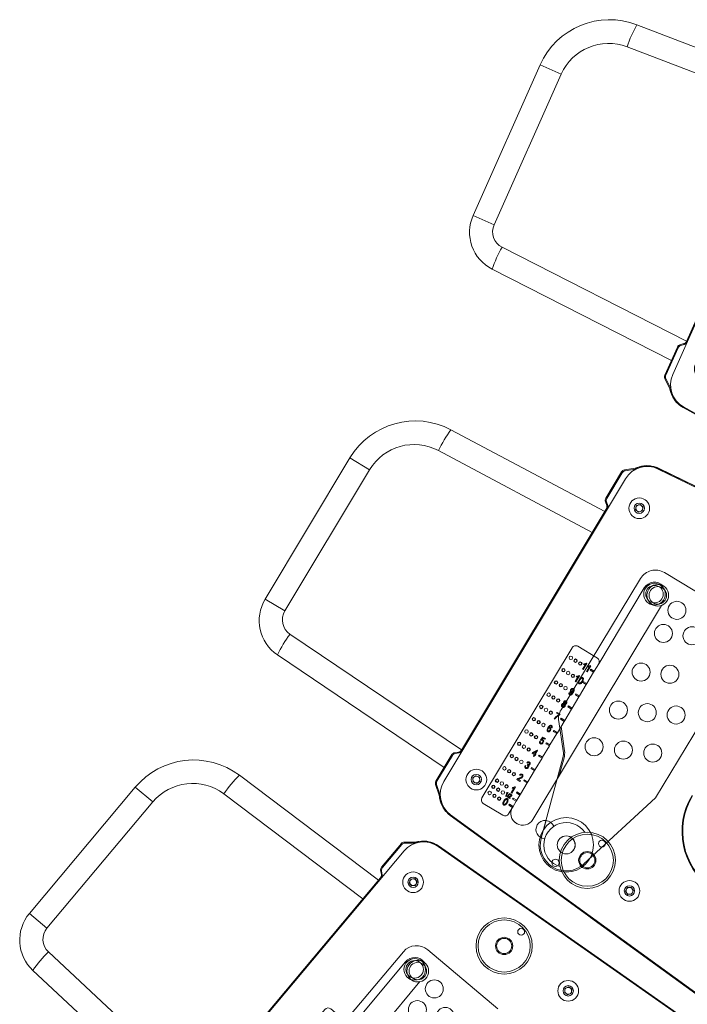
# Model space of a CAD drawing. Units: millimetres. Extents: x 30 to 7456, y 26 to 3601.
# Drawn here: x 4559 to 4584, y 2129 to 2165 of the extents above; entities that cross this region are included whole.
import ezdxf

# ---------------------------------------------------------------- set-up
doc = ezdxf.new("R2010")
doc.units = ezdxf.units.MM
doc.layers.add('GlobePlayhouse_Front of House Speaker C', color=4, linetype='Continuous')

# ---------------------------------------------------------------- blocks, each defined once
blk = doc.blocks.new('GP球劇場_陣列 單體(剖面)')
at = {"color": 7, "linetype": 'Continuous', "lineweight": 0}
for p, q in [((9.903, 18.084), (44.592, 21.119)), ((9.909, 18.084), (46.675, 21.301)), ((46.678, 21.276), (9.911, 18.059)), ((16.198, 18.635), (42.809, 20.963)), ((16.198, 18.635), (16.2, 18.609)), ((9.909, 18.084), (11.981, 18.266)), ((9.909, 18.084), (9.911, 18.059)), ((11.983, 18.24), (11.981, 18.266)), ((9.259, 17.748), (9.254, 17.749)), ((9.261, 17.747), (9.259, 17.748)), ((9.172, 17.646), (8.866, 17.39)), ((8.866, 17.39), (8.899, 17.374)), ((8.899, 17.374), (9.197, 17.624)), ((9.172, 17.646), (9.2, 17.677)), ((9.177, 17.642), (9.172, 17.646)), ((9.197, 17.624), (9.177, 17.642)), ((9.225, 17.655), (9.197, 17.624)), ((9.2, 17.677), (9.205, 17.672)), ((9.205, 17.672), (9.213, 17.665)), ((9.213, 17.665), (9.225, 17.655)), ((8.845, 17.258), (8.812, 17.273)), ((8.812, 17.273), (8.812, 16.145)), ((8.845, 16.161), (8.845, 17.258)), ((9.065, 17.136), (9.065, 4.18)), ((16.834, 17.053), (16.889, 17.186)), ((16.921, 16.938), (16.834, 17.053)), ((16.889, 17.186), (17.033, 17.204)), ((17.033, 17.204), (17.12, 17.089)), ((17.12, 17.089), (17.064, 16.956)), ((17.064, 16.956), (16.921, 16.938)), ((9.915, 16.498), (10.013, 16.604)), ((9.957, 16.36), (9.915, 16.498)), ((10.097, 16.327), (9.957, 16.36)), ((10.013, 16.604), (10.154, 16.571)), ((10.196, 16.433), (10.097, 16.327)), ((10.154, 16.571), (10.196, 16.433)), ((8.812, 16.145), (8.845, 16.161)), ((8.899, 16.044), (8.866, 16.028)), ((8.866, 16.028), (8.978, 15.935)), ((9.011, 15.95), (8.899, 16.044)), ((8.978, 15.935), (8.985, 15.938)), ((8.985, 15.938), (9.011, 15.95)), ((2.648, 15.372), (9.032, 15.706)), ((9.039, 15.821), (9.032, 15.818)), ((9.032, 15.818), (9.032, 5.497)), ((9.065, 15.833), (9.039, 15.821)), ((9.039, 5.494), (9.039, 15.821)), ((9.032, 14.818), (2.648, 14.484)), ((11.718, 14.053), (11.718, 10.808)), ((12.591, 4.666), (12.591, 13.83)), ((0.842, 12.581), (0, 12.581)), ((0, 6.535), (0, 12.581)), ((0.842, 12.581), (0.842, 6.535)), ((11.566, 10.961), (10.727, 10.961)), ((10.575, 10.808), (10.575, 4.382)), ((11.259, 10.495), (11.259, 10.525)), ((11.312, 10.332), (11.312, 10.535)), ((11.322, 10.592), (11.339, 10.592)), ((11.339, 10.592), (11.339, 10.332)), ((11.422, 10.495), (11.422, 10.525)), ((11.476, 10.332), (11.476, 10.535)), ((11.485, 10.592), (11.502, 10.592)), ((11.502, 10.592), (11.502, 10.332)), ((11.566, 10.486), (11.566, 10.445)), ((11.718, 10.486), (11.566, 10.486)), ((11.718, 10.486), (11.718, 10.808)), ((11.718, 10.445), (11.718, 10.486)), ((11.339, 10.332), (11.312, 10.332)), ((11.502, 10.332), (11.476, 10.332)), ((11.566, 10.445), (11.718, 10.445)), ((11.718, 9.96), (11.718, 10.445)), ((11.259, 9.972), (11.259, 10.002)), ((11.312, 9.808), (11.312, 10.012)), ((11.339, 9.808), (11.312, 9.808)), ((11.322, 10.068), (11.339, 10.068)), ((11.339, 10.068), (11.339, 9.808)), ((11.566, 9.96), (11.566, 9.919)), ((11.718, 9.96), (11.566, 9.96)), ((11.566, 9.919), (11.718, 9.919)), ((11.718, 9.919), (11.718, 9.96)), ((11.718, 9.434), (11.718, 9.919)), ((11.438, 9.401), (11.438, 9.407)), ((11.566, 9.434), (11.566, 9.393)), ((11.718, 9.434), (11.566, 9.434)), ((11.718, 9.393), (11.718, 9.434)), ((11.329, 9.345), (11.356, 9.348)), ((11.566, 9.393), (11.718, 9.393)), ((11.718, 8.908), (11.718, 9.393)), ((11.718, 8.908), (11.566, 8.908)), ((11.566, 8.908), (11.566, 8.868)), ((11.566, 8.868), (11.718, 8.868)), ((11.718, 8.868), (11.718, 8.908)), ((11.718, 8.382), (11.718, 8.868)), ((11.326, 8.461), (11.326, 8.491)), ((11.326, 8.491), (11.462, 8.491)), ((11.436, 8.461), (11.326, 8.461)), ((11.462, 8.491), (11.462, 8.466)), ((11.566, 8.382), (11.566, 8.342)), ((11.718, 8.382), (11.566, 8.382)), ((11.566, 8.342), (11.718, 8.342)), ((11.718, 8.342), (11.718, 8.382)), ((11.718, 7.857), (11.718, 8.342)), ((11.382, 8.237), (11.356, 8.237)), ((11.718, 8.124), (12.286, 7.423)), ((11.459, 7.911), (11.432, 7.907)), ((11.566, 7.857), (11.566, 7.816)), ((11.718, 7.857), (11.566, 7.857)), ((11.566, 7.816), (11.718, 7.816)), ((11.718, 7.816), (11.718, 7.857)), ((11.718, 7.331), (11.718, 7.816)), ((11.326, 7.26), (11.352, 7.264)), ((11.329, 7.312), (11.349, 7.444)), ((11.356, 7.308), (11.329, 7.312)), ((11.349, 7.444), (11.452, 7.444)), ((11.371, 7.414), (11.362, 7.35)), ((11.452, 7.414), (11.371, 7.414)), ((11.452, 7.444), (11.452, 7.414)), ((11.718, 7.331), (11.566, 7.331)), ((11.566, 7.331), (11.566, 7.29)), ((11.566, 7.29), (11.718, 7.29)), ((11.718, 7.29), (11.718, 7.331)), ((11.718, 6.805), (11.718, 7.29)), ((11.316, 6.76), (11.407, 6.927)), ((11.406, 6.876), (11.342, 6.76)), ((11.406, 6.76), (11.406, 6.876)), ((11.407, 6.927), (11.432, 6.927)), ((11.432, 6.927), (11.432, 6.76)), ((12.591, 6.501), (12.406, 7.189)), ((0.842, 6.535), (0, 6.535)), ((11.316, 6.73), (11.316, 6.76)), ((11.406, 6.73), (11.316, 6.73)), ((11.342, 6.76), (11.406, 6.76)), ((11.406, 6.667), (11.406, 6.73)), ((11.432, 6.667), (11.406, 6.667)), ((11.432, 6.76), (11.462, 6.76)), ((11.432, 6.73), (11.432, 6.667)), ((11.462, 6.73), (11.432, 6.73)), ((11.462, 6.76), (11.462, 6.73)), ((11.566, 6.805), (11.566, 6.764)), ((11.718, 6.805), (11.566, 6.805)), ((11.566, 6.764), (11.718, 6.764)), ((11.718, 6.764), (11.718, 6.805)), ((11.718, 6.279), (11.718, 6.764)), ((11.326, 6.213), (11.352, 6.216)), ((11.356, 6.337), (11.329, 6.34)), ((11.376, 6.266), (11.379, 6.296)), ((11.379, 6.296), (11.383, 6.296)), ((11.566, 6.279), (11.566, 6.239)), ((11.718, 6.279), (11.566, 6.279)), ((11.566, 6.239), (11.718, 6.239)), ((11.718, 6.239), (11.718, 6.279)), ((11.718, 5.754), (11.718, 6.239)), ((1.444, 5.901), (9.032, 5.504)), ((11.356, 5.8), (11.329, 5.803)), ((9.032, 5.497), (9.039, 5.494)), ((9.039, 5.494), (9.065, 5.482)), ((11.462, 5.619), (11.326, 5.619)), ((11.362, 5.649), (11.462, 5.649)), ((11.462, 5.649), (11.462, 5.619)), ((11.566, 5.754), (11.566, 5.713)), ((11.718, 5.754), (11.566, 5.754)), ((11.566, 5.713), (11.718, 5.713)), ((11.718, 5.713), (11.718, 5.754)), ((11.718, 5.228), (11.718, 5.713)), ((8.845, 5.155), (8.812, 5.17)), ((8.812, 4.042), (8.812, 5.17)), ((8.845, 5.155), (8.845, 4.058)), ((8.866, 5.287), (8.978, 5.381)), ((8.866, 5.287), (8.899, 5.271)), ((9.011, 5.365), (8.899, 5.271)), ((8.985, 5.378), (8.978, 5.381)), ((9.011, 5.365), (8.985, 5.378)), ((11.342, 5.259), (11.342, 5.289)), ((11.396, 5.096), (11.396, 5.299)), ((11.422, 5.096), (11.396, 5.096)), ((11.405, 5.356), (11.422, 5.356)), ((11.422, 5.356), (11.422, 5.096)), ((11.566, 5.228), (11.566, 5.187)), ((11.718, 5.228), (11.566, 5.228)), ((11.566, 5.187), (11.718, 5.187)), ((11.718, 5.187), (11.718, 5.228)), ((11.718, 4.965), (11.718, 5.187)), ((8.812, 4.627), (1.444, 5.014)), ((9.912, 4.832), (9.968, 4.965)), ((9.999, 4.717), (9.912, 4.832)), ((9.968, 4.965), (10.112, 4.983)), ((10.142, 4.735), (9.999, 4.717)), ((10.112, 4.983), (10.199, 4.868)), ((10.199, 4.868), (10.142, 4.735)), ((11.257, 4.984), (11.257, 5.002)), ((11.288, 4.887), (11.288, 5.008)), ((11.304, 4.887), (11.288, 4.887)), ((11.294, 5.041), (11.304, 5.041)), ((11.304, 5.041), (11.304, 4.887)), ((11.336, 4.885), (11.374, 5.041)), ((11.348, 4.885), (11.336, 4.885)), ((11.386, 5.041), (11.348, 4.885)), ((11.374, 5.041), (11.386, 5.041)), ((11.474, 4.887), (11.393, 4.887)), ((11.411, 4.994), (11.395, 4.996)), ((11.415, 4.905), (11.474, 4.905)), ((11.474, 4.905), (11.474, 4.887)), ((11.566, 4.965), (11.566, 4.924)), ((11.718, 4.965), (11.566, 4.965)), ((11.566, 4.924), (11.718, 4.924)), ((11.566, 4.702), (11.566, 4.661)), ((11.718, 4.702), (11.566, 4.702)), ((11.718, 4.924), (11.718, 4.965)), ((11.718, 4.702), (11.718, 4.924)), ((11.718, 4.661), (11.718, 4.702)), ((13.2, 4.246), (13.027, 4.885)), ((11.566, 4.661), (11.718, 4.661)), ((11.718, 4.382), (11.718, 4.661)), ((12.588, 4.614), (12.591, 4.666)), ((16.846, 4.306), (16.965, 4.388)), ((16.965, 4.388), (17.096, 4.326)), ((8.812, 4.042), (8.845, 4.058)), ((10.727, 4.23), (11.566, 4.23)), ((12.178, 4.23), (12.056, 4.241)), ((16.858, 4.162), (16.846, 4.306)), ((16.988, 4.1), (16.858, 4.162)), ((17.107, 4.182), (16.988, 4.1)), ((17.096, 4.326), (17.107, 4.182)), ((8.899, 3.941), (8.866, 3.926)), ((9.188, 3.655), (8.866, 3.926)), ((8.899, 3.941), (9.212, 3.679)), ((9.188, 3.655), (9.194, 3.66)), ((9.194, 3.66), (9.214, 3.677)), ((9.254, 3.566), (9.257, 3.567)), ((9.257, 3.567), (9.261, 3.569)), ((9.911, 3.256), (9.909, 3.231)), ((9.911, 3.256), (46.678, 0.04)), ((9.903, 3.231), (44.592, 0.196)), ((46.675, 0.014), (9.909, 3.231)), ((11.147, 3.123), (9.909, 3.231)), ((11.147, 3.123), (11.149, 3.148)), ((16.255, 2.701), (16.252, 2.676)), ((43.976, 0.25), (16.252, 2.676))]:
    blk.add_line(p, q, dxfattribs=at)
at = {"color": 7, "lineweight": 0}
for p, q in [((12.06, 14.915), (15.425, 14.904)), ((11.422, 14.283), (11.403, 8.644)), ((16.058, 14.267), (16.035, 7.663)), ((11.55, 8.235), (12.247, 7.399)), ((16.035, 7.663), (15.034, 4.228)), ((13.203, 4.234), (12.37, 7.166))]:
    blk.add_line(p, q, dxfattribs=at)
at = {"color": 7, "linetype": 'Continuous', "lineweight": 0}
for centre, radius in [((14.119, 16.821), 1.032), ((14.119, 16.821), 0.956), ((14.262, 17.621), 0.127), ((16.977, 17.071), 0.38), ((14.119, 16.821), 0.318), ((14.119, 16.821), 0.279), ((16.977, 17.071), 0.19), ((10.055, 16.465), 0.38), ((10.055, 16.465), 0.19), ((12.282, 14.078), 0.397), ((12.282, 14.078), 0.321), ((10.727, 10.465), 0.0635), ((10.931, 10.465), 0.0635), ((10.931, 10.465), 0.0508), ((11.134, 10.465), 0.0635), ((11.134, 10.465), 0.0508), ((10.727, 9.939), 0.0635), ((10.727, 9.939), 0.0508), ((10.931, 9.939), 0.0635), ((11.134, 9.939), 0.0635), ((11.134, 9.939), 0.0508), ((10.727, 9.414), 0.0635), ((10.727, 9.414), 0.0508), ((10.931, 9.414), 0.0635), ((10.931, 9.414), 0.0508), ((11.134, 9.414), 0.0635), ((10.727, 8.888), 0.0635), ((10.931, 8.888), 0.0635), ((10.931, 8.888), 0.0508), ((11.134, 8.888), 0.0635), ((11.134, 8.888), 0.0508), ((10.727, 8.362), 0.0635), ((10.727, 8.362), 0.0508), ((10.931, 8.362), 0.0635), ((11.134, 8.362), 0.0635), ((11.134, 8.362), 0.0508), ((10.727, 7.836), 0.0635), ((10.727, 7.836), 0.0508), ((10.931, 7.836), 0.0635), ((10.931, 7.836), 0.0508), ((11.134, 7.836), 0.0635), ((10.727, 7.311), 0.0635), ((10.931, 7.311), 0.0635), ((10.931, 7.311), 0.0508), ((11.134, 7.311), 0.0635), ((11.134, 7.311), 0.0508), ((10.727, 6.785), 0.0635), ((10.727, 6.785), 0.0508), ((10.931, 6.785), 0.0635), ((11.134, 6.785), 0.0635), ((11.134, 6.785), 0.0508), ((10.727, 6.259), 0.0635), ((10.727, 6.259), 0.0508), ((10.931, 6.259), 0.0635), ((10.931, 6.259), 0.0508), ((11.134, 6.259), 0.0635), ((10.727, 5.733), 0.0635), ((10.931, 5.733), 0.0635), ((10.931, 5.733), 0.0508), ((11.134, 5.733), 0.0635), ((11.134, 5.733), 0.0508), ((15.072, 4.411), 1.032), ((10.055, 4.85), 0.38), ((10.727, 5.207), 0.0635), ((10.727, 5.207), 0.0508), ((10.931, 5.207), 0.0635), ((11.134, 5.207), 0.0635), ((11.134, 5.207), 0.0508), ((15.072, 4.411), 0.956), ((15.215, 5.211), 0.127), ((10.055, 4.85), 0.19), ((10.727, 4.945), 0.0635), ((10.727, 4.682), 0.0635), ((10.727, 4.945), 0.0508), ((10.931, 4.945), 0.0635), ((10.931, 4.682), 0.0635), ((10.931, 4.945), 0.0508), ((10.931, 4.682), 0.0508), ((11.134, 4.945), 0.0635), ((11.134, 4.682), 0.0635), ((11.134, 4.682), 0.0508), ((15.072, 4.411), 0.318), ((15.072, 4.411), 0.279), ((16.977, 4.244), 0.38), ((16.977, 4.244), 0.19)]:
    blk.add_circle(centre, radius, dxfattribs=at)
at = {"color": 7, "lineweight": 0}
for centre, radius in [((12.155, 14.053), 0.397), ((12.155, 14.053), 0.321), ((13.167, 13.966), 0.331), ((14.124, 13.449), 0.331), ((13.18, 12.983), 0.331), ((14.154, 11.82), 0.331), ((13.209, 11.348), 0.331), ((15.122, 10.659), 0.331), ((14.17, 10.188), 0.331), ((13.211, 9.721), 0.331), ((15.104, 9.02), 0.331), ((14.128, 8.558), 0.331), ((13.14, 8.107), 0.331), ((14.119, 4.494), 1.001), ((14.119, 4.494), 0.331), ((14.119, 4.494), 0.328), ((14.119, 3.732), 0.135)]:
    blk.add_circle(centre, radius, dxfattribs=at)
at = {"color": 7, "linetype": 'Continuous', "lineweight": 0}
for centre, radius, start, end in [((16.211, 18.483), 0.152, 95, 128.5573), ((9.992, 17.136), 0.952, 95, 140.0881), ((9.986, 17.136), 0.953, 95, 139.1505), ((9.992, 17.136), 0.952, 95, 131.8103), ((11.994, 18.114), 0.152, 61.4427, 95), ((9.992, 17.136), 0.927, 95, 180), ((9.992, 17.136), 0.96, 140.2486, 145.6435), ((9.992, 17.136), 0.952, 140.0881, 145.694), ((9.079, 17.758), 0.152, 310.0086, 325.6871), ((16.977, 17.071), 0.125, 157.297, 217.297), ((16.977, 17.071), 0.125, 97.297, 157.297), ((16.977, 17.071), 0.125, 217.297, 277.297), ((16.977, 17.071), 0.125, 37.297, 97.297), ((16.977, 17.071), 0.125, 277.297, 337.297), ((16.977, 17.071), 0.125, 337.297, 37.297), ((10.055, 16.465), 0.125, 136.8881, 196.8881), ((10.055, 16.465), 0.125, 196.8881, 256.8881), ((10.055, 16.465), 0.125, 76.8881, 136.8881), ((10.055, 16.465), 0.125, 256.8881, 316.8881), ((10.055, 16.465), 0.125, 16.8881, 76.8881), ((10.055, 16.465), 0.125, 316.8881, 16.8881), ((2.794, 12.581), 2.794, 93, 180), ((6.902, 14.928), 4.277, 174.0432, 185.9568), ((2.747, 12.581), 1.905, 93, 180), ((12.155, 14.053), 0.437, 75.0826, 180), ((10.727, 10.808), 0.152, 90, 180), ((11.566, 10.808), 0.152, 0, 90), ((19.707, 8.429), 2.565, 180, 265), ((19.707, 8.429), 2.54, 180, 265), ((11.793, 7.023), 0.635, 15.0976, 39.0407), ((1.524, 6.535), 1.524, 180, 267), ((1.477, 6.535), 0.635, 180, 267), ((5.699, 5.457), 4.277, 174.0433, 185.9567), ((14.119, 4.494), 0.825, 65.3481, 284.6519), ((10.055, 4.85), 0.125, 157.0895, 217.0895), ((10.055, 4.85), 0.125, 97.0895, 157.0895), ((10.055, 4.85), 0.125, 217.0895, 277.0895), ((10.055, 4.85), 0.125, 37.0895, 97.0895), ((10.055, 4.85), 0.125, 277.0895, 337.0895), ((10.055, 4.85), 0.125, 337.0895, 37.0895), ((13.167, 4.578), 0.337, 52.5063, 180), ((10.727, 4.382), 0.152, 180, 270), ((11.566, 4.382), 0.152, 270, 0), ((12.155, 4.666), 0.437, 180, 0), ((13.167, 4.578), 0.337, 180, 297.4937), ((16.977, 4.244), 0.125, 124.6013, 184.6013), ((16.977, 4.244), 0.125, 64.6013, 124.6013), ((16.977, 4.244), 0.125, 4.6013, 64.6013), ((9.992, 4.18), 0.927, 180, 265), ((16.977, 4.244), 0.125, 184.6013, 244.6013), ((16.977, 4.244), 0.125, 244.6013, 304.6013), ((16.977, 4.244), 0.125, 304.6013, 4.6013), ((9.992, 4.18), 0.96, 213.1524, 219.7514), ((9.992, 4.18), 0.953, 213.0893, 219.9119), ((9.992, 4.18), 0.953, 219.9119, 265), ((9.986, 4.18), 0.953, 221.4894, 265), ((9.992, 4.18), 0.953, 228.1897, 265), ((11.16, 3.274), 0.152, 265, 298.5573), ((16.266, 2.828), 0.152, 231.4427, 265)]:
    blk.add_arc(centre, radius, start, end, dxfattribs=at)
at = {"color": 7, "lineweight": 0}
for centre, radius, start, end in [((12.057, 14.28), 0.635, 89.8035, 179.8035), ((12.038, 8.642), 0.635, 179.8035, 219.8035), ((11.759, 6.992), 0.635, 15.8604, 39.8035), ((14.119, 4.494), 0.953, 195.8604, 343.7466)]:
    blk.add_arc(centre, radius, start, end, dxfattribs=at)
at = {"color": 7, "linetype": 'Continuous', "lineweight": 0}
for centre, major_axis in [((8.964, 17.273), (0.138, -0.064)), ((8.997, 17.257), (0.138, -0.064)), ((8.964, 16.145), (0.138, 0.064)), ((8.997, 16.161), (0.138, 0.064)), ((8.88, 15.818), (-0.138, -0.064)), ((8.913, 15.833), (-0.138, -0.064)), ((8.88, 5.498), (-0.138, 0.064)), ((8.913, 5.482), (-0.138, 0.064)), ((8.964, 5.17), (0.138, -0.064)), ((8.997, 5.155), (0.138, -0.064)), ((8.964, 4.042), (0.138, 0.064)), ((8.997, 4.058), (0.138, 0.064))]:
    blk.add_ellipse(centre, major_axis=major_axis, ratio=0.999259, start_param=2.705544, end_param=3.577641, dxfattribs=at)
for points, knots in [([(9.039, 15.821), (9.039, 15.832), (9.037, 15.854), (9.026, 15.886), (9.009, 15.915), (8.993, 15.93), (8.985, 15.938)], [0, 0, 0, 0, 0.249999, 0.500003, 0.749999, 1, 1, 1, 1]), ([(11.259, 10.525), (11.274, 10.535), (11.3, 10.553), (11.315, 10.58), (11.322, 10.592)], [0, 0, 0, 0, 0.560207, 1, 1, 1, 1]), ([(11.312, 10.535), (11.303, 10.526), (11.287, 10.511), (11.268, 10.5), (11.259, 10.495)], [0, 0, 0, 0, 0.559745, 1, 1, 1, 1]), ([(11.422, 10.525), (11.437, 10.535), (11.463, 10.553), (11.478, 10.58), (11.485, 10.592)], [0, 0, 0, 0, 0.560207, 1, 1, 1, 1]), ([(11.476, 10.535), (11.467, 10.526), (11.451, 10.511), (11.431, 10.5), (11.422, 10.495)], [0, 0, 0, 0, 0.559745, 1, 1, 1, 1]), ([(11.259, 10.002), (11.274, 10.012), (11.3, 10.029), (11.315, 10.056), (11.322, 10.068)], [0, 0, 0, 0, 0.560207, 1, 1, 1, 1]), ([(11.312, 10.012), (11.303, 10.003), (11.287, 9.987), (11.268, 9.976), (11.259, 9.972)], [0, 0, 0, 0, 0.559745, 1, 1, 1, 1]), ([(11.406, 9.937), (11.407, 9.964), (11.408, 10.006), (11.43, 10.051), (11.453, 10.067), (11.467, 10.068), (11.474, 10.068)], [0, 0, 0, 0, 0.500831, 0.749966, 0.874906, 1, 1, 1, 1]), ([(11.474, 9.805), (11.467, 9.806), (11.453, 9.807), (11.43, 9.823), (11.406, 9.867), (11.406, 9.909), (11.406, 9.937)], [0, 0, 0, 0, 0.125005, 0.250073, 0.49895, 1, 1, 1, 1]), ([(11.473, 10.042), (11.468, 10.041), (11.458, 10.039), (11.444, 10.023), (11.433, 9.988), (11.432, 9.957), (11.432, 9.937)], [0, 0, 0, 0, 0.123932, 0.248891, 0.498221, 1, 1, 1, 1]), ([(11.432, 9.937), (11.432, 9.916), (11.433, 9.885), (11.444, 9.85), (11.459, 9.834), (11.47, 9.832), (11.475, 9.832)], [0, 0, 0, 0, 0.5017742, 0.7508782, 0.8757718, 1, 1, 1, 1]), ([(11.516, 9.937), (11.516, 9.958), (11.516, 9.989), (11.504, 10.024), (11.489, 10.039), (11.478, 10.041), (11.473, 10.042)], [0, 0, 0, 0, 0.501797, 0.75089, 0.875748, 1, 1, 1, 1]), ([(11.474, 10.068), (11.48, 10.068), (11.49, 10.067), (11.508, 10.059), (11.516, 10.048), (11.522, 10.041)], [0, 0, 0, 0, 0.280546, 0.560788, 1, 1, 1, 1]), ([(11.542, 9.937), (11.542, 9.909), (11.54, 9.868), (11.518, 9.823), (11.495, 9.807), (11.481, 9.806), (11.474, 9.805)], [0, 0, 0, 0, 0.5008006, 0.7499327, 0.8748733, 1, 1, 1, 1]), ([(11.475, 9.832), (11.48, 9.833), (11.49, 9.834), (11.504, 9.851), (11.516, 9.885), (11.516, 9.916), (11.516, 9.937)], [0, 0, 0, 0, 0.123981, 0.248922, 0.498251, 1, 1, 1, 1]), ([(11.522, 10.041), (11.529, 10.022), (11.542, 9.989), (11.542, 9.953), (11.542, 9.937)], [0, 0, 0, 0, 0.558333, 1, 1, 1, 1]), ([(11.326, 9.458), (11.326, 9.47), (11.327, 9.492), (11.342, 9.521), (11.364, 9.541), (11.382, 9.544), (11.391, 9.545)], [0, 0, 0, 0, 0.2809592, 0.5606363, 0.7805809, 1, 1, 1, 1]), ([(11.389, 9.375), (11.378, 9.377), (11.356, 9.381), (11.33, 9.413), (11.327, 9.441), (11.326, 9.458)], [0, 0, 0, 0, 0.278733, 0.559521, 1, 1, 1, 1]), ([(11.395, 9.518), (11.39, 9.517), (11.38, 9.516), (11.368, 9.505), (11.355, 9.487), (11.353, 9.469), (11.352, 9.457)], [0, 0, 0, 0, 0.186131, 0.373216, 0.560673, 1, 1, 1, 1]), ([(11.352, 9.457), (11.353, 9.449), (11.354, 9.435), (11.363, 9.417), (11.378, 9.404), (11.389, 9.402), (11.395, 9.401)], [0, 0, 0, 0, 0.280963, 0.56068, 0.780672, 1, 1, 1, 1]), ([(11.462, 9.42), (11.462, 9.391), (11.461, 9.347), (11.435, 9.3), (11.41, 9.284), (11.395, 9.282), (11.388, 9.281)], [0, 0, 0, 0, 0.500649, 0.749738, 0.874922, 1, 1, 1, 1]), ([(11.438, 9.407), (11.431, 9.398), (11.419, 9.38), (11.398, 9.376), (11.389, 9.375)], [0, 0, 0, 0, 0.55982, 1, 1, 1, 1]), ([(11.39, 9.308), (11.395, 9.309), (11.405, 9.31), (11.42, 9.322), (11.435, 9.353), (11.437, 9.382), (11.438, 9.401)], [0, 0, 0, 0, 0.124915, 0.249978, 0.49953, 1, 1, 1, 1]), ([(11.391, 9.545), (11.398, 9.544), (11.411, 9.543), (11.434, 9.528), (11.461, 9.488), (11.462, 9.448), (11.462, 9.42)], [0, 0, 0, 0, 0.125213, 0.250604, 0.499712, 1, 1, 1, 1]), ([(11.436, 9.459), (11.435, 9.467), (11.435, 9.481), (11.426, 9.501), (11.413, 9.515), (11.401, 9.517), (11.395, 9.518)], [0, 0, 0, 0, 0.281175, 0.561207, 0.781424, 1, 1, 1, 1]), ([(11.395, 9.401), (11.4, 9.402), (11.409, 9.403), (11.421, 9.413), (11.434, 9.431), (11.435, 9.447), (11.436, 9.459)], [0, 0, 0, 0, 0.1866508, 0.3735083, 0.5606794, 1, 1, 1, 1]), ([(11.388, 9.281), (11.379, 9.282), (11.361, 9.285), (11.336, 9.308), (11.332, 9.331), (11.329, 9.345)], [0, 0, 0, 0, 0.2801267, 0.5601711, 1, 1, 1, 1]), ([(11.356, 9.348), (11.357, 9.343), (11.359, 9.332), (11.366, 9.318), (11.377, 9.309), (11.386, 9.308), (11.39, 9.308)], [0, 0, 0, 0, 0.280829, 0.560685, 0.780165, 1, 1, 1, 1]), ([(11.326, 8.837), (11.326, 8.844), (11.327, 8.86), (11.336, 8.88), (11.35, 8.895), (11.361, 8.9), (11.367, 8.902)], [0, 0, 0, 0, 0.280464, 0.560087, 0.780024, 1, 1, 1, 1]), ([(11.394, 8.758), (11.383, 8.759), (11.361, 8.762), (11.339, 8.785), (11.327, 8.811), (11.326, 8.828), (11.326, 8.837)], [0, 0, 0, 0, 0.279063, 0.558472, 0.778991, 1, 1, 1, 1]), ([(11.336, 8.955), (11.336, 8.964), (11.338, 8.983), (11.352, 9.005), (11.372, 9.019), (11.386, 9.021), (11.394, 9.021)], [0, 0, 0, 0, 0.280474, 0.560005, 0.779937, 1, 1, 1, 1]), ([(11.367, 8.902), (11.362, 8.905), (11.351, 8.911), (11.338, 8.929), (11.336, 8.945), (11.336, 8.955)], [0, 0, 0, 0, 0.280575, 0.560663, 1, 1, 1, 1]), ([(11.394, 8.888), (11.387, 8.887), (11.373, 8.884), (11.356, 8.865), (11.354, 8.847), (11.352, 8.837)], [0, 0, 0, 0, 0.279364, 0.560308, 1, 1, 1, 1]), ([(11.352, 8.837), (11.353, 8.83), (11.354, 8.816), (11.363, 8.798), (11.378, 8.787), (11.389, 8.785), (11.394, 8.784)], [0, 0, 0, 0, 0.280721, 0.560398, 0.780429, 1, 1, 1, 1]), ([(11.394, 8.995), (11.389, 8.994), (11.378, 8.992), (11.365, 8.977), (11.363, 8.964), (11.362, 8.956)], [0, 0, 0, 0, 0.279389, 0.56062, 1, 1, 1, 1]), ([(11.362, 8.956), (11.363, 8.95), (11.363, 8.939), (11.37, 8.926), (11.381, 8.916), (11.39, 8.915), (11.394, 8.915)], [0, 0, 0, 0, 0.280712, 0.560404, 0.78043, 1, 1, 1, 1]), ([(11.394, 9.021), (11.403, 9.02), (11.422, 9.018), (11.441, 8.998), (11.451, 8.976), (11.452, 8.961), (11.452, 8.954)], [0, 0, 0, 0, 0.279044, 0.558525, 0.779007, 1, 1, 1, 1]), ([(11.426, 8.954), (11.425, 8.959), (11.425, 8.97), (11.417, 8.983), (11.407, 8.993), (11.398, 8.994), (11.394, 8.995)], [0, 0, 0, 0, 0.280615, 0.560465, 0.7805323, 1, 1, 1, 1]), ([(11.394, 8.915), (11.399, 8.915), (11.41, 8.917), (11.423, 8.932), (11.425, 8.946), (11.426, 8.954)], [0, 0, 0, 0, 0.279556, 0.560442, 1, 1, 1, 1]), ([(11.436, 8.836), (11.435, 8.843), (11.434, 8.857), (11.424, 8.874), (11.41, 8.886), (11.399, 8.887), (11.394, 8.888)], [0, 0, 0, 0, 0.280762, 0.560322, 0.780386, 1, 1, 1, 1]), ([(11.394, 8.784), (11.401, 8.786), (11.415, 8.788), (11.428, 8.803), (11.435, 8.819), (11.435, 8.83), (11.436, 8.836)], [0, 0, 0, 0, 0.278528, 0.558205, 0.77888, 1, 1, 1, 1]), ([(11.462, 8.836), (11.462, 8.825), (11.46, 8.803), (11.443, 8.777), (11.42, 8.76), (11.403, 8.759), (11.394, 8.758)], [0, 0, 0, 0, 0.280407, 0.559921, 0.779902, 1, 1, 1, 1]), ([(11.452, 8.954), (11.452, 8.948), (11.451, 8.936), (11.443, 8.915), (11.43, 8.907), (11.421, 8.902)], [0, 0, 0, 0, 0.281348, 0.562029, 1, 1, 1, 1]), ([(11.421, 8.902), (11.428, 8.899), (11.443, 8.892), (11.46, 8.868), (11.461, 8.848), (11.462, 8.836)], [0, 0, 0, 0, 0.280353, 0.560479, 1, 1, 1, 1]), ([(11.356, 8.237), (11.362, 8.282), (11.373, 8.363), (11.417, 8.431), (11.436, 8.461)], [0, 0, 0, 0, 0.559652, 1, 1, 1, 1]), ([(11.462, 8.466), (11.439, 8.427), (11.397, 8.355), (11.387, 8.273), (11.382, 8.237)], [0, 0, 0, 0, 0.559464, 1, 1, 1, 1]), ([(11.326, 7.836), (11.326, 7.865), (11.327, 7.909), (11.353, 7.955), (11.378, 7.972), (11.393, 7.973), (11.4, 7.974)], [0, 0, 0, 0, 0.500797, 0.749807, 0.874898, 1, 1, 1, 1]), ([(11.4, 7.974), (11.409, 7.973), (11.427, 7.971), (11.452, 7.948), (11.456, 7.925), (11.459, 7.911)], [0, 0, 0, 0, 0.2800437, 0.5601403, 1, 1, 1, 1]), ([(11.398, 7.711), (11.391, 7.711), (11.377, 7.712), (11.354, 7.726), (11.327, 7.767), (11.326, 7.808), (11.326, 7.836)], [0, 0, 0, 0, 0.125283, 0.25052, 0.499575, 1, 1, 1, 1]), ([(11.361, 7.919), (11.356, 7.906), (11.349, 7.883), (11.349, 7.858), (11.349, 7.848)], [0, 0, 0, 0, 0.559045, 1, 1, 1, 1]), ([(11.349, 7.848), (11.352, 7.853), (11.358, 7.863), (11.375, 7.877), (11.391, 7.879), (11.4, 7.881)], [0, 0, 0, 0, 0.2811879, 0.5619721, 1, 1, 1, 1]), ([(11.394, 7.854), (11.387, 7.853), (11.373, 7.85), (11.355, 7.829), (11.353, 7.81), (11.352, 7.799)], [0, 0, 0, 0, 0.278789, 0.559752, 1, 1, 1, 1]), ([(11.352, 7.799), (11.353, 7.791), (11.354, 7.775), (11.363, 7.755), (11.378, 7.74), (11.39, 7.738), (11.396, 7.737)], [0, 0, 0, 0, 0.281065, 0.561091, 0.781234, 1, 1, 1, 1]), ([(11.397, 7.947), (11.392, 7.947), (11.383, 7.946), (11.37, 7.936), (11.364, 7.925), (11.361, 7.919)], [0, 0, 0, 0, 0.279627, 0.559608, 1, 1, 1, 1]), ([(11.436, 7.797), (11.435, 7.804), (11.435, 7.819), (11.426, 7.838), (11.412, 7.852), (11.4, 7.853), (11.394, 7.854)], [0, 0, 0, 0, 0.281181, 0.561015, 0.78088, 1, 1, 1, 1]), ([(11.396, 7.737), (11.401, 7.738), (11.411, 7.74), (11.422, 7.75), (11.434, 7.768), (11.435, 7.785), (11.436, 7.797)], [0, 0, 0, 0, 0.185981, 0.372929, 0.560252, 1, 1, 1, 1]), ([(11.422, 7.935), (11.418, 7.939), (11.411, 7.946), (11.401, 7.947), (11.397, 7.947)], [0, 0, 0, 0, 0.559379, 1, 1, 1, 1]), ([(11.462, 7.798), (11.462, 7.786), (11.46, 7.764), (11.446, 7.735), (11.424, 7.714), (11.407, 7.712), (11.398, 7.711)], [0, 0, 0, 0, 0.280805, 0.561114, 0.780607, 1, 1, 1, 1]), ([(11.4, 7.881), (11.411, 7.878), (11.432, 7.874), (11.458, 7.842), (11.461, 7.815), (11.462, 7.798)], [0, 0, 0, 0, 0.278657, 0.55966, 1, 1, 1, 1]), ([(11.432, 7.907), (11.431, 7.913), (11.429, 7.923), (11.424, 7.931), (11.422, 7.935)], [0, 0, 0, 0, 0.560717, 1, 1, 1, 1]), ([(11.392, 7.187), (11.382, 7.188), (11.361, 7.191), (11.333, 7.218), (11.328, 7.244), (11.326, 7.26)], [0, 0, 0, 0, 0.279962, 0.560383, 1, 1, 1, 1]), ([(11.352, 7.264), (11.353, 7.257), (11.355, 7.244), (11.363, 7.228), (11.376, 7.216), (11.387, 7.214), (11.392, 7.214)], [0, 0, 0, 0, 0.28111, 0.561114, 0.780982, 1, 1, 1, 1]), ([(11.392, 7.334), (11.388, 7.333), (11.379, 7.332), (11.365, 7.324), (11.359, 7.314), (11.356, 7.308)], [0, 0, 0, 0, 0.280189, 0.560777, 1, 1, 1, 1]), ([(11.362, 7.35), (11.368, 7.354), (11.381, 7.359), (11.394, 7.36), (11.4, 7.36)], [0, 0, 0, 0, 0.559812, 1, 1, 1, 1]), ([(11.436, 7.276), (11.435, 7.284), (11.435, 7.299), (11.425, 7.318), (11.41, 7.332), (11.398, 7.333), (11.392, 7.334)], [0, 0, 0, 0, 0.2810271, 0.5605908, 0.7803893, 1, 1, 1, 1]), ([(11.462, 7.278), (11.462, 7.266), (11.46, 7.242), (11.444, 7.211), (11.42, 7.19), (11.401, 7.188), (11.392, 7.187)], [0, 0, 0, 0, 0.2807364, 0.560866, 0.7804114, 1, 1, 1, 1]), ([(11.392, 7.214), (11.397, 7.214), (11.408, 7.216), (11.42, 7.226), (11.433, 7.245), (11.435, 7.264), (11.436, 7.276)], [0, 0, 0, 0, 0.186398, 0.373337, 0.560623, 1, 1, 1, 1]), ([(11.4, 7.36), (11.41, 7.358), (11.432, 7.354), (11.458, 7.322), (11.461, 7.295), (11.462, 7.278)], [0, 0, 0, 0, 0.278741, 0.559654, 1, 1, 1, 1]), ([(11.392, 6.14), (11.382, 6.141), (11.361, 6.144), (11.334, 6.171), (11.329, 6.197), (11.326, 6.213)], [0, 0, 0, 0, 0.279992, 0.560558, 1, 1, 1, 1]), ([(11.329, 6.34), (11.331, 6.349), (11.335, 6.367), (11.35, 6.388), (11.37, 6.401), (11.385, 6.403), (11.392, 6.403)], [0, 0, 0, 0, 0.280679, 0.560002, 0.779944, 1, 1, 1, 1]), ([(11.352, 6.216), (11.355, 6.203), (11.359, 6.185), (11.377, 6.168), (11.387, 6.167), (11.393, 6.166)], [0, 0, 0, 0, 0.559624, 0.77984, 1, 1, 1, 1]), ([(11.393, 6.377), (11.387, 6.376), (11.376, 6.374), (11.36, 6.36), (11.357, 6.345), (11.356, 6.337)], [0, 0, 0, 0, 0.280046, 0.559901, 1, 1, 1, 1]), ([(11.394, 6.27), (11.391, 6.269), (11.384, 6.269), (11.378, 6.267), (11.376, 6.266)], [0, 0, 0, 0, 0.559687, 1, 1, 1, 1]), ([(11.383, 6.296), (11.389, 6.297), (11.402, 6.298), (11.417, 6.309), (11.425, 6.323), (11.425, 6.333), (11.426, 6.338)], [0, 0, 0, 0, 0.2801518, 0.5592944, 0.7793361, 1, 1, 1, 1]), ([(11.392, 6.403), (11.401, 6.402), (11.42, 6.399), (11.44, 6.38), (11.451, 6.359), (11.452, 6.344), (11.452, 6.336)], [0, 0, 0, 0, 0.279045, 0.558746, 0.779181, 1, 1, 1, 1]), ([(11.462, 6.22), (11.462, 6.209), (11.46, 6.187), (11.442, 6.16), (11.419, 6.143), (11.401, 6.141), (11.392, 6.14)], [0, 0, 0, 0, 0.2804039, 0.5599318, 0.7800636, 1, 1, 1, 1]), ([(11.426, 6.338), (11.425, 6.343), (11.425, 6.354), (11.416, 6.367), (11.405, 6.375), (11.397, 6.376), (11.393, 6.377)], [0, 0, 0, 0, 0.280455, 0.559882, 0.779995, 1, 1, 1, 1]), ([(11.393, 6.166), (11.4, 6.168), (11.414, 6.17), (11.432, 6.19), (11.434, 6.209), (11.436, 6.22)], [0, 0, 0, 0, 0.279252, 0.560387, 1, 1, 1, 1]), ([(11.436, 6.22), (11.435, 6.227), (11.434, 6.241), (11.424, 6.257), (11.41, 6.268), (11.399, 6.269), (11.394, 6.27)], [0, 0, 0, 0, 0.2805837, 0.5600766, 0.7800704, 1, 1, 1, 1]), ([(11.452, 6.336), (11.452, 6.33), (11.451, 6.319), (11.443, 6.299), (11.431, 6.29), (11.423, 6.284)], [0, 0, 0, 0, 0.280996, 0.561784, 1, 1, 1, 1]), ([(11.423, 6.284), (11.43, 6.281), (11.445, 6.275), (11.459, 6.251), (11.461, 6.232), (11.462, 6.22)], [0, 0, 0, 0, 0.279665, 0.559811, 1, 1, 1, 1]), ([(11.329, 5.803), (11.33, 5.814), (11.333, 5.835), (11.348, 5.862), (11.372, 5.878), (11.389, 5.879), (11.397, 5.88)], [0, 0, 0, 0, 0.2809197, 0.5601033, 0.7797714, 1, 1, 1, 1]), ([(11.396, 5.853), (11.392, 5.852), (11.382, 5.852), (11.37, 5.844), (11.358, 5.827), (11.356, 5.811), (11.356, 5.8)], [0, 0, 0, 0, 0.187006, 0.3738599, 0.5610316, 1, 1, 1, 1]), ([(11.378, 5.715), (11.393, 5.73), (11.413, 5.751), (11.432, 5.784), (11.435, 5.8), (11.436, 5.808)], [0, 0, 0, 0, 0.560607, 0.780642, 1, 1, 1, 1]), ([(11.436, 5.808), (11.435, 5.814), (11.434, 5.827), (11.424, 5.842), (11.411, 5.851), (11.401, 5.852), (11.396, 5.853)], [0, 0, 0, 0, 0.280427, 0.559954, 0.779934, 1, 1, 1, 1]), ([(11.397, 5.88), (11.408, 5.879), (11.428, 5.877), (11.449, 5.855), (11.461, 5.832), (11.462, 5.816), (11.462, 5.808)], [0, 0, 0, 0, 0.27969, 0.55826, 0.779103, 1, 1, 1, 1]), ([(11.462, 5.808), (11.461, 5.796), (11.458, 5.772), (11.435, 5.736), (11.414, 5.713), (11.402, 5.699)], [0, 0, 0, 0, 0.279139, 0.559081, 1, 1, 1, 1]), ([(8.985, 5.378), (8.993, 5.385), (9.009, 5.4), (9.026, 5.429), (9.037, 5.461), (9.039, 5.483), (9.039, 5.494)], [0, 0, 0, 0, 0.250001, 0.499997, 0.750001, 1, 1, 1, 1]), ([(11.326, 5.619), (11.327, 5.63), (11.33, 5.651), (11.349, 5.683), (11.367, 5.703), (11.378, 5.715)], [0, 0, 0, 0, 0.279002, 0.559151, 1, 1, 1, 1]), ([(11.402, 5.699), (11.397, 5.694), (11.389, 5.685), (11.378, 5.673), (11.369, 5.662), (11.365, 5.654), (11.362, 5.649)], [0, 0, 0, 0, 0.340063, 0.560078, 0.780088, 1, 1, 1, 1]), ([(11.342, 5.289), (11.357, 5.299), (11.383, 5.317), (11.398, 5.344), (11.405, 5.356)], [0, 0, 0, 0, 0.560207, 1, 1, 1, 1]), ([(11.396, 5.299), (11.387, 5.29), (11.371, 5.275), (11.351, 5.264), (11.342, 5.259)], [0, 0, 0, 0, 0.559752, 1, 1, 1, 1]), ([(11.257, 5.002), (11.265, 5.008), (11.281, 5.018), (11.29, 5.034), (11.294, 5.041)], [0, 0, 0, 0, 0.560208, 1, 1, 1, 1]), ([(11.288, 5.008), (11.283, 5.002), (11.274, 4.993), (11.262, 4.987), (11.257, 4.984)], [0, 0, 0, 0, 0.559751, 1, 1, 1, 1]), ([(11.326, 4.701), (11.326, 4.728), (11.328, 4.77), (11.35, 4.815), (11.373, 4.831), (11.387, 4.832), (11.394, 4.832)], [0, 0, 0, 0, 0.500823, 0.74996, 0.874898, 1, 1, 1, 1]), ([(11.394, 4.569), (11.387, 4.57), (11.373, 4.571), (11.35, 4.587), (11.326, 4.631), (11.326, 4.673), (11.326, 4.701)], [0, 0, 0, 0, 0.125015, 0.250073, 0.498954, 1, 1, 1, 1]), ([(11.393, 4.806), (11.388, 4.805), (11.378, 4.803), (11.364, 4.787), (11.353, 4.752), (11.352, 4.721), (11.352, 4.701)], [0, 0, 0, 0, 0.123928, 0.248891, 0.498222, 1, 1, 1, 1]), ([(11.352, 4.701), (11.352, 4.68), (11.353, 4.649), (11.364, 4.614), (11.379, 4.598), (11.389, 4.596), (11.395, 4.596)], [0, 0, 0, 0, 0.501777, 0.750887, 0.875786, 1, 1, 1, 1]), ([(11.393, 4.887), (11.394, 4.894), (11.396, 4.907), (11.405, 4.922), (11.414, 4.933), (11.421, 4.94), (11.424, 4.944)], [0, 0, 0, 0, 0.338268, 0.558687, 0.779309, 1, 1, 1, 1]), ([(11.436, 4.701), (11.436, 4.721), (11.436, 4.753), (11.424, 4.788), (11.409, 4.803), (11.398, 4.805), (11.393, 4.806)], [0, 0, 0, 0, 0.501802, 0.750894, 0.875752, 1, 1, 1, 1]), ([(11.394, 4.832), (11.4, 4.832), (11.41, 4.831), (11.428, 4.823), (11.436, 4.812), (11.441, 4.805)], [0, 0, 0, 0, 0.280528, 0.560777, 1, 1, 1, 1]), ([(11.462, 4.701), (11.462, 4.673), (11.46, 4.631), (11.438, 4.587), (11.415, 4.571), (11.401, 4.569), (11.394, 4.569)], [0, 0, 0, 0, 0.500806, 0.749943, 0.874882, 1, 1, 1, 1]), ([(11.395, 4.996), (11.396, 5.002), (11.397, 5.015), (11.407, 5.031), (11.421, 5.04), (11.431, 5.041), (11.436, 5.041)], [0, 0, 0, 0, 0.280913, 0.560112, 0.779768, 1, 1, 1, 1]), ([(11.395, 4.596), (11.4, 4.597), (11.41, 4.598), (11.424, 4.614), (11.435, 4.649), (11.436, 4.68), (11.436, 4.701)], [0, 0, 0, 0, 0.123992, 0.248928, 0.498258, 1, 1, 1, 1]), ([(11.435, 5.026), (11.432, 5.025), (11.427, 5.025), (11.42, 5.02), (11.412, 5.01), (11.411, 5.001), (11.411, 4.994)], [0, 0, 0, 0, 0.18701, 0.373865, 0.561035, 1, 1, 1, 1]), ([(11.439, 4.934), (11.436, 4.931), (11.431, 4.926), (11.424, 4.919), (11.419, 4.912), (11.416, 4.907), (11.415, 4.905)], [0, 0, 0, 0, 0.340064, 0.56008, 0.780069, 1, 1, 1, 1]), ([(11.424, 4.944), (11.43, 4.949), (11.438, 4.958), (11.449, 4.972), (11.457, 4.984), (11.458, 4.994), (11.459, 4.999)], [0, 0, 0, 0, 0.340514, 0.560799, 0.780738, 1, 1, 1, 1]), ([(11.459, 4.999), (11.458, 5.003), (11.458, 5.01), (11.452, 5.019), (11.444, 5.025), (11.438, 5.025), (11.435, 5.026)], [0, 0, 0, 0, 0.280444, 0.559941, 0.77995, 1, 1, 1, 1]), ([(11.436, 5.041), (11.442, 5.041), (11.454, 5.04), (11.467, 5.027), (11.473, 5.013), (11.474, 5.003), (11.474, 4.999)], [0, 0, 0, 0, 0.279697, 0.558266, 0.779107, 1, 1, 1, 1]), ([(11.474, 4.999), (11.473, 4.99), (11.471, 4.976), (11.46, 4.96), (11.45, 4.947), (11.442, 4.938), (11.439, 4.934)], [0, 0, 0, 0, 0.338271, 0.558673, 0.779313, 1, 1, 1, 1]), ([(11.441, 4.805), (11.449, 4.786), (11.462, 4.753), (11.462, 4.717), (11.462, 4.701)], [0, 0, 0, 0, 0.558333, 1, 1, 1, 1])]:
    blk.add_open_spline(points, degree=3, knots=knots, dxfattribs=at)
blk = doc.blocks.new('GP球劇場_陣列 L&R(剖面)')
for p, rotation in [((-39.339, -151.905), 335.9999999999997), ((-47.682, -165.617), 328.9999999999997), ((-57.171, -176.555), 319.9999999999997)]:
    blk.add_blockref('GP球劇場_陣列 單體(剖面)', p, dxfattribs=dict(rotation=rotation))

msp = doc.modelspace()

# ---------------------------------------------------------------- block references
at = {"layer": 'GlobePlayhouse_Front of House Speaker C'}
msp.add_blockref('GP球劇場_陣列 L&R(剖面)', (4612.619, 2303.681), dxfattribs=at)

doc.saveas('drawing.dxf')
